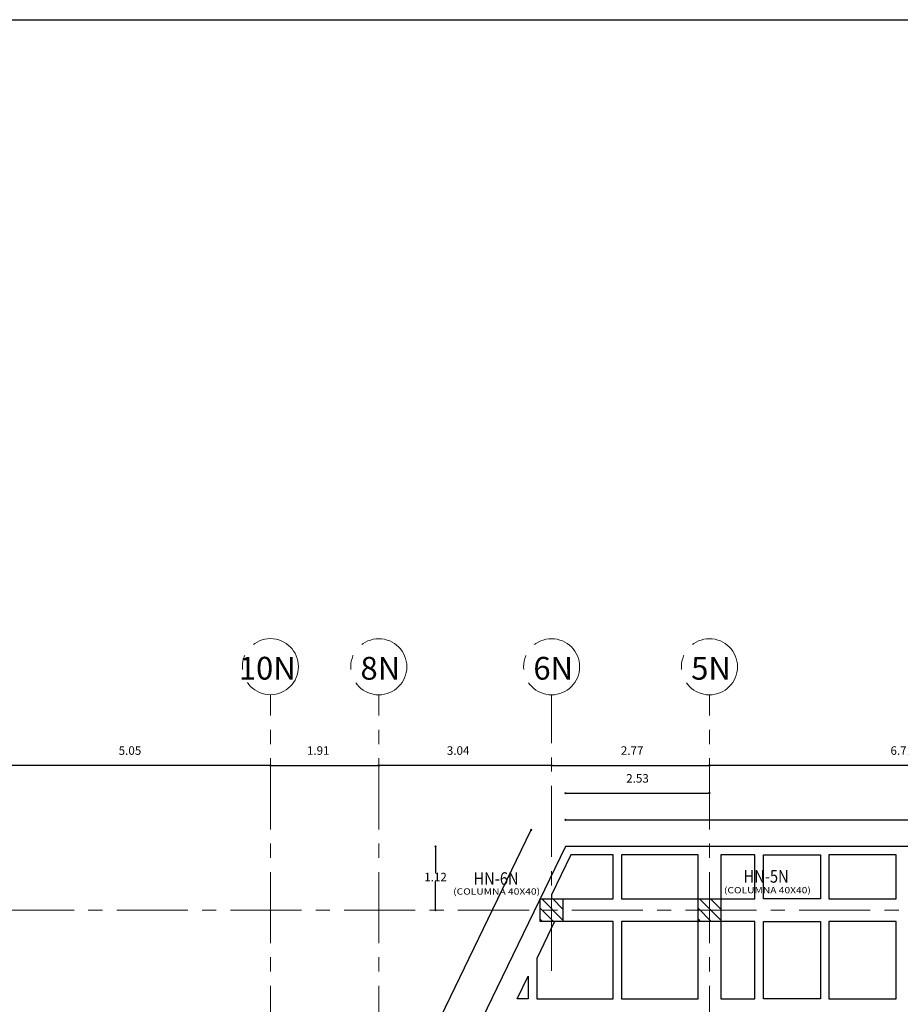
# Model space of a CAD drawing. Units: millimetres. Extents: x -127 to 269, y 134 to 1113.
# Drawn here: x 24 to 39, y 209 to 226 of the extents above; entities that cross this region are included whole.
import ezdxf
from ezdxf.enums import TextEntityAlignment as Align

# ---------------------------------------------------------------- set-up
doc = ezdxf.new("R2010")
doc.units = ezdxf.units.MM
doc.header["$PDMODE"] = 2
doc.header["$PDSIZE"] = 0.1
doc.linetypes.add('CENTER', pattern=[2, 1.25, -0.25, 0.25, -0.25])
doc.layers.get('0').update_dxf_attribs({"color": 8})
for name, color, linetype, lineweight in [('C-ESTRUC-MET-UNIFILAR', 6, 'Continuous', 25), ('EJES ESTRUCT', 1, 'CENTER', 9), ('PILAR_DIM', 4, 'Continuous', 13), ('VIG_DIM_VIGAS', 3, 'Continuous', 15), ('X-COTAS', 8, 'Continuous', 13)]:
    doc.layers.add(name, color=color, linetype=linetype, lineweight=lineweight)
doc.layers.add('COLUMNAS', color=30, linetype='Continuous')
doc.layers.get('0').freeze()
doc.styles.add('DIM', font='simplex.shx', dxfattribs={"width": 0.75})
doc.styles.add('ROMANS', font='romans.shx')
doc.dimstyles.new('DIM75', dxfattribs={"dimtxt": 0.15, "dimasz": 0.02, "dimexe": 0.18, "dimexo": 0.0675, "dimgap": 0, "dimtad": 0, "dimtih": 1, "dimtoh": 1, "dimzin": 4, "dimdsep": 46, "dimtxsty": 'ROMANS', "dimblk": 'ORIGIN', "dimcen": 0, "dimse1": 1, "dimse2": 1, "dimclrd": 8, "dimclre": 8, "dimclrt": 2, "dimazin": 0, "dimtfac": 1, "dimtofl": 0, "dimtmove": 0, "dimatfit": 3, "dimldrblk": 'ORIGIN', "dimfxl": 1, "dimtvp": 1.75, "dimtolj": 1, "dimtzin": 4, "dimarcsym": 0})

# ---------------------------------------------------------------- blocks, each defined once
blk = doc.blocks.new('_Origin')
at = {"color": 0, "linetype": 'ByBlock', "lineweight": -2}
blk.add_line((0, 0), (-1, 0), dxfattribs=at)
blk.add_circle((0, 0), 0.5, dxfattribs=at)
blk = doc.blocks.new('*D2648')
at = {"layer": 'Defpoints', "color": 0, "transparency": 16777216}
for p in [(30.896, 211.416), (32.48, 211.416), (30.571, 210.296)]:
    blk.add_point(p, dxfattribs=at)
at = {"layer": 'X-COTAS', "color": 8, "lineweight": -2, "transparency": 16777216}
for p, q in [((30.896, 211.396), (30.896, 210.952)), ((30.896, 210.316), (30.896, 210.802))]:
    blk.add_line(p, q, dxfattribs=at)
at = {"layer": 'X-COTAS', "color": 8, "lineweight": -2, "transparency": 16777216, "xscale": 0.02, "yscale": 0.02, "zscale": 0.02}
for p, rotation in [((30.896, 211.416), 90), ((30.896, 210.296), 270)]:
    blk.add_blockref('_Origin', p, dxfattribs=dict(at, rotation=rotation))
at = {"layer": 'X-COTAS', "color": 2, "transparency": 16777216, "insert": (30.896, 210.877), "char_height": 0.15, "attachment_point": 5, "style": 'ROMANS'}
blk.add_mtext('\\A1;1.12', dxfattribs=at)
blk = doc.blocks.new('*D2649')
at = {"layer": 'Defpoints', "color": 0, "transparency": 16777216}
for p in [(48.285, 211.883), (33.183, 211.416), (48.285, 211.416)]:
    blk.add_point(p, dxfattribs=at)
at = {"layer": 'X-COTAS', "color": 8, "lineweight": -2, "transparency": 16777216}
blk.add_line((33.203, 211.883), (48.265, 211.883), dxfattribs=at)
at = {"layer": 'X-COTAS', "color": 8, "lineweight": -2, "transparency": 16777216, "xscale": 0.02, "yscale": 0.02, "zscale": 0.02, "rotation": 180}
blk.add_blockref('_Origin', (33.183, 211.883), dxfattribs=at)
at = {"layer": 'X-COTAS', "color": 8, "lineweight": -2, "transparency": 16777216, "xscale": 0.02, "yscale": 0.02, "zscale": 0.02}
blk.add_blockref('_Origin', (48.285, 211.883), dxfattribs=at)
at = {"layer": 'X-COTAS', "color": 2, "transparency": 16777216, "insert": (40.734, 212.146), "char_height": 0.15, "attachment_point": 5, "style": 'ROMANS'}
blk.add_mtext('\\A1;15.10', dxfattribs=at)
blk = doc.blocks.new('*D2650')
at = {"layer": 'Defpoints', "color": 0, "transparency": 16777216}
for p in [(35.713, 212.351), (33.183, 211.933), (35.713, 211.883)]:
    blk.add_point(p, dxfattribs=at)
at = {"layer": 'X-COTAS', "color": 8, "lineweight": -2, "transparency": 16777216}
blk.add_line((33.203, 212.351), (35.693, 212.351), dxfattribs=at)
at = {"layer": 'X-COTAS', "color": 8, "lineweight": -2, "transparency": 16777216, "xscale": 0.02, "yscale": 0.02, "zscale": 0.02, "rotation": 180}
blk.add_blockref('_Origin', (33.183, 212.351), dxfattribs=at)
at = {"layer": 'X-COTAS', "color": 8, "lineweight": -2, "transparency": 16777216, "xscale": 0.02, "yscale": 0.02, "zscale": 0.02}
blk.add_blockref('_Origin', (35.713, 212.351), dxfattribs=at)
at = {"layer": 'X-COTAS', "color": 2, "transparency": 16777216, "insert": (34.448, 212.613), "char_height": 0.15, "attachment_point": 5, "style": 'ROMANS'}
blk.add_mtext('\\A1;2.53', dxfattribs=at)
blk = doc.blocks.new('*D2652')
at = {"layer": 'Defpoints', "color": 0, "transparency": 16777216}
for p in [(22.938, 214.069), (27.993, 213.165), (22.938, 212.84)]:
    blk.add_point(p, dxfattribs=at)
at = {"layer": 'X-COTAS', "color": 8, "lineweight": -2, "transparency": 16777216}
blk.add_line((27.973, 212.84), (22.958, 212.84), dxfattribs=at)
at = {"layer": 'X-COTAS', "color": 8, "lineweight": -2, "transparency": 16777216, "xscale": 0.02, "yscale": 0.02, "zscale": 0.02, "rotation": 180}
blk.add_blockref('_Origin', (22.938, 212.84), dxfattribs=at)
at = {"layer": 'X-COTAS', "color": 8, "lineweight": -2, "transparency": 16777216, "xscale": 0.02, "yscale": 0.02, "zscale": 0.02}
blk.add_blockref('_Origin', (27.993, 212.84), dxfattribs=at)
at = {"layer": 'X-COTAS', "color": 2, "transparency": 16777216, "insert": (25.524, 213.102), "char_height": 0.15, "attachment_point": 5, "style": 'ROMANS'}
blk.add_mtext('\\A1;5.05', dxfattribs=at)
blk = doc.blocks.new('*D2653')
at = {"layer": 'Defpoints', "color": 0, "transparency": 16777216}
for p in [(29.899, 213.746), (27.993, 213.165), (29.899, 212.84)]:
    blk.add_point(p, dxfattribs=at)
at = {"layer": 'X-COTAS', "color": 8, "lineweight": -2, "transparency": 16777216}
blk.add_line((28.013, 212.84), (29.879, 212.84), dxfattribs=at)
at = {"layer": 'X-COTAS', "color": 8, "lineweight": -2, "transparency": 16777216, "xscale": 0.02, "yscale": 0.02, "zscale": 0.02, "rotation": 180}
blk.add_blockref('_Origin', (27.993, 212.84), dxfattribs=at)
at = {"layer": 'X-COTAS', "color": 8, "lineweight": -2, "transparency": 16777216, "xscale": 0.02, "yscale": 0.02, "zscale": 0.02}
blk.add_blockref('_Origin', (29.899, 212.84), dxfattribs=at)
at = {"layer": 'X-COTAS', "color": 2, "transparency": 16777216, "insert": (28.834, 213.102), "char_height": 0.15, "attachment_point": 5, "style": 'ROMANS'}
blk.add_mtext('\\A1;1.91', dxfattribs=at)
blk = doc.blocks.new('*D2655')
at = {"layer": 'Defpoints', "color": 0, "transparency": 16777216}
for p in [(29.899, 213.941), (32.938, 213.165), (29.899, 212.84)]:
    blk.add_point(p, dxfattribs=at)
at = {"layer": 'X-COTAS', "color": 8, "lineweight": -2, "transparency": 16777216}
blk.add_line((32.918, 212.84), (29.919, 212.84), dxfattribs=at)
at = {"layer": 'X-COTAS', "color": 8, "lineweight": -2, "transparency": 16777216, "xscale": 0.02, "yscale": 0.02, "zscale": 0.02, "rotation": 180}
blk.add_blockref('_Origin', (29.899, 212.84), dxfattribs=at)
at = {"layer": 'X-COTAS', "color": 8, "lineweight": -2, "transparency": 16777216, "xscale": 0.02, "yscale": 0.02, "zscale": 0.02}
blk.add_blockref('_Origin', (32.938, 212.84), dxfattribs=at)
at = {"layer": 'X-COTAS', "color": 2, "transparency": 16777216, "insert": (31.294, 213.102), "char_height": 0.15, "attachment_point": 5, "style": 'ROMANS'}
blk.add_mtext('\\A1;3.04', dxfattribs=at)
blk = doc.blocks.new('*D2656')
at = {"layer": 'Defpoints', "color": 0, "transparency": 16777216}
for p in [(35.713, 214.068), (32.938, 213.165), (35.713, 212.84)]:
    blk.add_point(p, dxfattribs=at)
at = {"layer": 'X-COTAS', "color": 8, "lineweight": -2, "transparency": 16777216}
blk.add_line((32.958, 212.84), (35.693, 212.84), dxfattribs=at)
at = {"layer": 'X-COTAS', "color": 8, "lineweight": -2, "transparency": 16777216, "xscale": 0.02, "yscale": 0.02, "zscale": 0.02, "rotation": 180}
blk.add_blockref('_Origin', (32.938, 212.84), dxfattribs=at)
at = {"layer": 'X-COTAS', "color": 8, "lineweight": -2, "transparency": 16777216, "xscale": 0.02, "yscale": 0.02, "zscale": 0.02}
blk.add_blockref('_Origin', (35.713, 212.84), dxfattribs=at)
at = {"layer": 'X-COTAS', "color": 2, "transparency": 16777216, "insert": (34.354, 213.102), "char_height": 0.15, "attachment_point": 5, "style": 'ROMANS'}
blk.add_mtext('\\A1;2.77', dxfattribs=at)
blk = doc.blocks.new('*D2658')
at = {"layer": 'Defpoints', "color": 0, "transparency": 16777216}
for p in [(35.713, 214.068), (42.425, 213.165), (35.713, 212.84)]:
    blk.add_point(p, dxfattribs=at)
at = {"layer": 'X-COTAS', "color": 8, "lineweight": -2, "transparency": 16777216}
blk.add_line((42.405, 212.84), (35.733, 212.84), dxfattribs=at)
at = {"layer": 'X-COTAS', "color": 8, "lineweight": -2, "transparency": 16777216, "xscale": 0.02, "yscale": 0.02, "zscale": 0.02, "rotation": 180}
blk.add_blockref('_Origin', (35.713, 212.84), dxfattribs=at)
at = {"layer": 'X-COTAS', "color": 8, "lineweight": -2, "transparency": 16777216, "xscale": 0.02, "yscale": 0.02, "zscale": 0.02}
blk.add_blockref('_Origin', (42.425, 212.84), dxfattribs=at)
at = {"layer": 'X-COTAS', "color": 2, "transparency": 16777216, "insert": (39.095, 213.102), "char_height": 0.15, "attachment_point": 5, "style": 'ROMANS'}
blk.add_mtext('\\A1;6.71', dxfattribs=at)
blk = doc.blocks.new('*D2766')
at = {"layer": 'Defpoints', "color": 0, "transparency": 16777216}
for p in [(30.896, 211.416), (32.48, 211.416), (30.571, 210.296)]:
    blk.add_point(p, dxfattribs=at)
at = {"layer": 'X-COTAS', "color": 8, "lineweight": -2, "transparency": 16777216}
for p, q in [((30.896, 211.396), (30.896, 210.952)), ((30.896, 210.316), (30.896, 210.802))]:
    blk.add_line(p, q, dxfattribs=at)
at = {"layer": 'X-COTAS', "color": 8, "lineweight": -2, "transparency": 16777216, "xscale": 0.02, "yscale": 0.02, "zscale": 0.02}
for p, rotation in [((30.896, 211.416), 90), ((30.896, 210.296), 270)]:
    blk.add_blockref('_Origin', p, dxfattribs=dict(at, rotation=rotation))
at = {"layer": 'X-COTAS', "color": 2, "transparency": 16777216, "insert": (30.896, 210.877), "char_height": 0.15, "attachment_point": 5, "style": 'ROMANS'}
blk.add_mtext('\\A1;1.12', dxfattribs=at)
blk = doc.blocks.new('*D2767')
at = {"layer": 'Defpoints', "color": 0, "transparency": 16777216}
for p in [(48.285, 211.883), (33.183, 211.416), (48.285, 211.416)]:
    blk.add_point(p, dxfattribs=at)
at = {"layer": 'X-COTAS', "color": 8, "lineweight": -2, "transparency": 16777216}
blk.add_line((33.203, 211.883), (48.265, 211.883), dxfattribs=at)
at = {"layer": 'X-COTAS', "color": 8, "lineweight": -2, "transparency": 16777216, "xscale": 0.02, "yscale": 0.02, "zscale": 0.02, "rotation": 180}
blk.add_blockref('_Origin', (33.183, 211.883), dxfattribs=at)
at = {"layer": 'X-COTAS', "color": 8, "lineweight": -2, "transparency": 16777216, "xscale": 0.02, "yscale": 0.02, "zscale": 0.02}
blk.add_blockref('_Origin', (48.285, 211.883), dxfattribs=at)
at = {"layer": 'X-COTAS', "color": 2, "transparency": 16777216, "insert": (40.734, 212.146), "char_height": 0.15, "attachment_point": 5, "style": 'ROMANS'}
blk.add_mtext('\\A1;15.10', dxfattribs=at)
blk = doc.blocks.new('*D2768')
at = {"layer": 'Defpoints', "color": 0, "transparency": 16777216}
for p in [(35.713, 212.351), (33.183, 211.933), (35.713, 211.883)]:
    blk.add_point(p, dxfattribs=at)
at = {"layer": 'X-COTAS', "color": 8, "lineweight": -2, "transparency": 16777216}
blk.add_line((33.203, 212.351), (35.693, 212.351), dxfattribs=at)
at = {"layer": 'X-COTAS', "color": 8, "lineweight": -2, "transparency": 16777216, "xscale": 0.02, "yscale": 0.02, "zscale": 0.02, "rotation": 180}
blk.add_blockref('_Origin', (33.183, 212.351), dxfattribs=at)
at = {"layer": 'X-COTAS', "color": 8, "lineweight": -2, "transparency": 16777216, "xscale": 0.02, "yscale": 0.02, "zscale": 0.02}
blk.add_blockref('_Origin', (35.713, 212.351), dxfattribs=at)
at = {"layer": 'X-COTAS', "color": 2, "transparency": 16777216, "insert": (34.448, 212.613), "char_height": 0.15, "attachment_point": 5, "style": 'ROMANS'}
blk.add_mtext('\\A1;2.53', dxfattribs=at)
blk = doc.blocks.new('*D2771')
at = {"layer": 'Defpoints', "color": 0, "transparency": 16777216}
for p in [(33.183, 211.416), (28.065, 202.377), (28.671, 202.084)]:
    blk.add_point(p, dxfattribs=at)
at = {"layer": 'X-COTAS', "color": 8, "lineweight": -2, "transparency": 16777216}
for p, q in [((32.569, 211.691), (30.539, 207.492)), ((28.074, 202.395), (30.466, 207.342))]:
    blk.add_line(p, q, dxfattribs=at)
at = {"layer": 'X-COTAS', "color": 8, "lineweight": -2, "transparency": 16777216, "xscale": 0.02, "yscale": 0.02, "zscale": 0.02}
for p, rotation in [((32.578, 211.709), 64.19247882941356), ((28.065, 202.377), 244.1924788294135)]:
    blk.add_blockref('_Origin', p, dxfattribs=dict(at, rotation=rotation))
at = {"layer": 'X-COTAS', "color": 2, "transparency": 16777216, "insert": (30.502, 207.417), "char_height": 0.15, "attachment_point": 5, "style": 'ROMANS'}
blk.add_mtext('\\A1;10.37', dxfattribs=at)

msp = doc.modelspace()

# ---------------------------------------------------------------- hatches: boundary and pattern name
at = {"layer": 'COLUMNAS'}
h = msp.add_hatch(dxfattribs=at)
h.set_pattern_fill('ANSI31', color=256, scale=0.0431, angle=90, style=0)
h.set_pattern_definition([(135, (-794.81775, -97.33074), (-0.09676226, -0.09676226), [])])
h.paths.add_polyline_path([(32.738, 210.096), (32.738, 210.496), (33.138, 210.496), (33.138, 210.096)])
h = msp.add_hatch(dxfattribs=at)
h.set_pattern_fill('ANSI31', color=256, scale=0.0431, angle=90, style=0)
h.set_pattern_definition([(135, (-792.04363, -97.3308), (-0.09676226, -0.09676226), [])])
h.paths.add_polyline_path([(35.513, 210.096), (35.513, 210.496), (35.913, 210.496), (35.913, 210.096)])

# ---------------------------------------------------------------- linework, layer by layer
at = {"layer": 'C-ESTRUC-MET-UNIFILAR'}
for points in [[(0.122, 155.954), (0.122, 225.954), (100.122, 225.954), (100.122, 155.954)], [(34.019, 210.496), (34.019, 211.266), (33.277, 211.266), (32.938, 210.565), (32.938, 210.496), (33.138, 210.496), (33.138, 210.496)], [(35.513, 210.496), (35.513, 211.266), (34.169, 211.266), (34.169, 210.496), (34.891, 210.496), (34.891, 210.496), (35.191, 210.496), (35.191, 210.496)], [(36.513, 210.496), (36.513, 211.266), (35.913, 211.266), (35.913, 210.496)], [(38.994, 210.496), (38.994, 211.266), (37.813, 211.266), (37.813, 210.496)], [(34.019, 208.737), (34.019, 210.096), (32.989, 210.096), (32.675, 209.446), (32.675, 208.737)], [(35.513, 208.737), (35.513, 210.096), (34.169, 210.096), (34.169, 208.737)], [(36.513, 208.737), (36.513, 210.096), (35.913, 210.096), (35.913, 208.737)], [(38.994, 208.737), (38.994, 210.096), (37.813, 210.096), (37.813, 208.737)]]:
    msp.add_lwpolyline(points, close=True, dxfattribs=at)
for points in [[(27.643, 197.071), (27.643, 182.266), (48.939, 182.266), (48.939, 210.496), (48.285, 210.496), (48.285, 211.416), (33.183, 211.416), (31.976, 208.921), (28.671, 202.084)], [(37.663, 211.266), (37.663, 210.496), (36.663, 210.496), (36.663, 211.266), (37.663, 211.266)], [(37.663, 210.096), (37.663, 208.737), (36.663, 208.737), (36.663, 210.096), (37.663, 210.096)], [(32.525, 209.135), (32.525, 208.737), (32.332, 208.737), (32.525, 209.135)]]:
    msp.add_lwpolyline(points, dxfattribs=at)
at = {"layer": 'COLUMNAS'}
for points in [[(32.738, 210.096), (32.738, 210.496), (33.138, 210.496), (33.138, 210.096)], [(32.738, 210.096), (32.738, 210.496), (33.138, 210.496), (33.138, 210.096)], [(35.513, 210.096), (35.513, 210.496), (35.913, 210.496), (35.913, 210.096)]]:
    msp.add_lwpolyline(points, close=True, dxfattribs=at)
at = {"layer": 'EJES ESTRUCT'}
msp.add_line((17.291, 210.296), (102.798, 210.296), dxfattribs=at)
for points in [[(27.993, 181.716), (27.993, 214.083)], [(29.899, 181.716), (29.899, 214.083)], [(32.938, 209.231), (32.938, 214.082)], [(35.713, 181.716), (35.713, 214.082)]]:
    msp.add_lwpolyline(points, dxfattribs=at)
for centre in [(27.993, 214.577), (29.899, 214.575), (32.938, 214.575), (35.713, 214.575)]:
    msp.add_circle(centre, 0.493, dxfattribs=at)

# ---------------------------------------------------------------- texts
for s, p in [('10N', (27.438, 214.35)), ('8N', (29.577, 214.349)), ('6N', (32.617, 214.349)), ('5N', (35.391, 214.349))]:
    msp.add_text(s, height=0.4, rotation=359.9995, dxfattribs=at).set_placement(p)
at = {"layer": 'PILAR_DIM', "lineweight": 0, "style": 'DIM', "width": 1.005633}
for p, p2 in [((31.207, 210.569), (32.735, 210.569)), ((35.968, 210.592), (37.496, 210.592))]:
    msp.add_text('(COLUMNA 40X40)', height=0.11, dxfattribs=at).set_placement(p, p2, align=Align.FIT)
at = {"layer": 'VIG_DIM_VIGAS', "style": 'DIM', "width": 0.727951}
for s, p, p2 in [('HN-6N', (31.564, 210.741), (32.357, 210.741)), ('HN-5N', (36.313, 210.779), (37.106, 210.779))]:
    msp.add_text(s, height=0.22, dxfattribs=at).set_placement(p, p2, align=Align.FIT)

# ---------------------------------------------------------------- dimensions: what is measured, and where the dimension line sits
at = {"layer": 'X-COTAS'}
for base, p1, p2, angle, picture, middle in [((22.9376, 212.8397), (27.9925, 213.1649), (22.9376, 214.0692), 180, '*D2652', (25.5238, 212.8397)), ((35.713, 212.84), (42.425, 213.165), (35.713, 214.068), 180, '*D2658', (39.095, 212.84)), ((29.899, 212.84), (32.938, 213.165), (29.899, 213.941), 180, '*D2655', (31.294, 212.84)), ((35.713, 212.351), (33.183, 211.933), (35.713, 211.883), 0, '*D2650', (34.448, 212.351)), ((35.713, 212.351), (33.183, 211.933), (35.713, 211.883), 0, '*D2768', (34.448, 212.351)), ((48.285, 211.883), (33.183, 211.416), (48.285, 211.416), 0, '*D2649', (40.734, 211.883)), ((48.285, 211.883), (33.183, 211.416), (48.285, 211.416), 0, '*D2767', (40.734, 211.883)), ((28.065, 202.377), (33.183, 211.416), (28.671, 202.084), 244.1925, '*D2771', (30.502, 207.417)), ((30.896, 211.416), (30.571, 210.296), (32.48, 211.416), 90, '*D2648', (30.896, 210.877)), ((30.896, 211.416), (30.571, 210.296), (32.48, 211.416), 90, '*D2766', (30.896, 210.877))]:
    dim = msp.add_linear_dim(base=base, p1=p1, p2=p2, angle=angle, dimstyle='DIM75', dxfattribs=at)
    dim.commit()
    dim.dimension.update_dxf_attribs({"geometry": picture, "text_midpoint": middle, "dimtype": 160})
for base, p1, p2, picture, middle in [((35.7125, 212.8397), (32.9384, 213.1649), (35.7125, 214.0683), '*D2656', (34.3537, 212.8397)), ((29.899, 212.84), (27.993, 213.165), (29.899, 213.746), '*D2653', (28.834, 212.84))]:
    dim = msp.add_linear_dim(base=base, p1=p1, p2=p2, dimstyle='DIM75', dxfattribs=at)
    dim.commit()
    dim.dimension.update_dxf_attribs({"geometry": picture, "text_midpoint": middle, "dimtype": 160})

doc.saveas('drawing.dxf')
